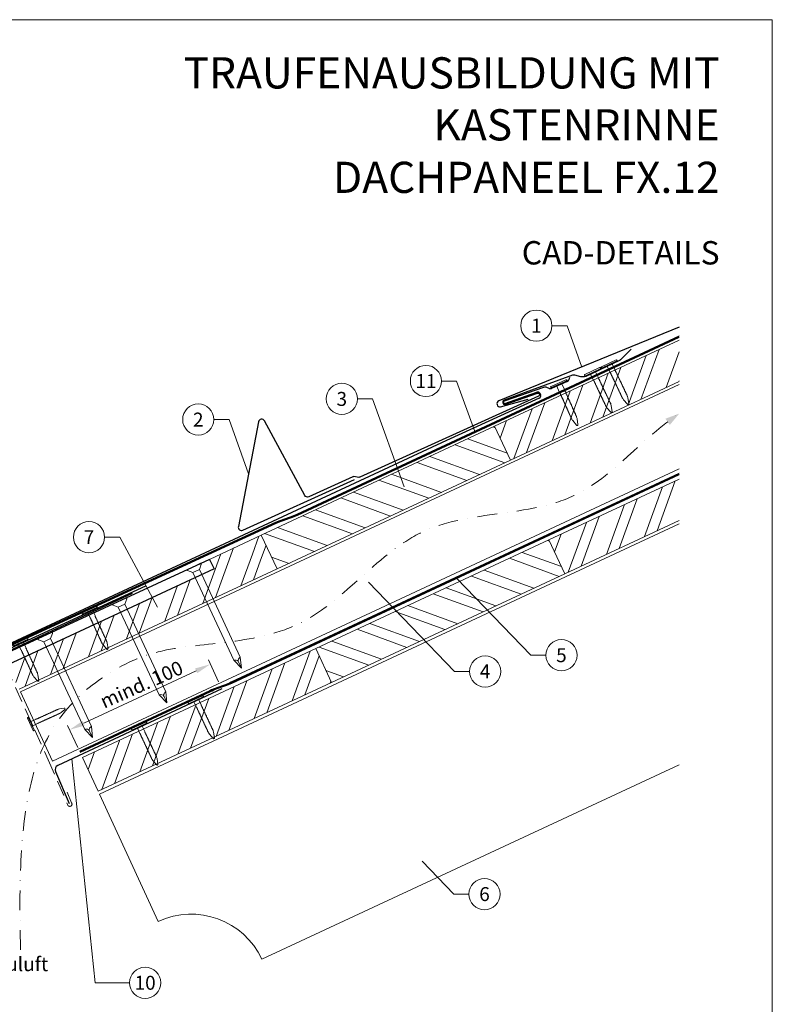
# Model space of a CAD drawing. Units: millimetres. Extents: x 0 to 70034, y 0 to 4832.
# Drawn here: x 36692 to 37175, y 408 to 1039 of the extents above; entities that cross this region are included whole.
import ezdxf
from ezdxf.enums import TextEntityAlignment as Align

# ---------------------------------------------------------------- set-up
doc = ezdxf.new("R2010")
doc.units = ezdxf.units.MM
for name, pattern in [('ACDINTGL', [3, 2, -1]), ('GESTRICHELT', [0.75, 0.5, -0.25]), ('STRICHPUNKT', [25.4, 12.7, -6.35, 0, -6.35]), ('Trennlage', [30, 12, -18])]:
    doc.linetypes.add(name, pattern=pattern)
doc.layers.get('Defpoints').update_dxf_attribs({"lineweight": 5})
for name, color, linetype, lineweight, true_color in [('01_PREFA-Dachprodukt', 12, 'Continuous', 25, 0xe1000f), ('01_PREFA-Lochblech', 11, 'Continuous', 15, 0xff7f7f), ('02_Kantteile', 11, 'Continuous', 25, 0xff7f7f), ('02_Nägel', 11, 'Continuous', 15, 0xff7f7f), ('02_PREFA-Schneefang', 11, 'Continuous', 25, 0xff7f7f), ('02_Saumstreifen', 11, 'Continuous', 25, 0xff7f7f), ('04_Trennlage', 251, 'Continuous', 25, 0x505f69), ('04_Trennlage_Linie', 251, 'Continuous', 0, 0x505f69), ('04_Unterdach', 251, 'Continuous', 25, 0x505f69), ('04_Unterdach_Linie', 251, 'Continuous', 0, 0x505f69), ('06_Holz', 252, 'Continuous', 15, 0x8296a0), ('06_Holzschfraffur', 254, 'Continuous', 13, 0xdce6eb), ('08_Bemassung', 251, 'Continuous', 5, 0x505f69), ('09_Luft', 252, 'Continuous', 5, 0x8296a0), ('10_Blattrahmen', 18, 'Continuous', 20, 0x000000), ('99_Text_1_DE', 12, 'Continuous', 25, 0xe1000f), ('99_Text_3_DE', 251, 'Continuous', 5, 0x505f69)]:
    doc.layers.add(name, color=color, linetype=linetype, lineweight=lineweight, true_color=true_color)
doc.layers.add('99_Text_2_DE', color=7, linetype='Continuous')
doc.styles.add('Arial', font='arial.ttf')
doc.styles.add('PREFA_Standard', font='arial.ttf', dxfattribs={"height": 20})
doc.dimstyles.new('STANDARD_PREFA', dxfattribs={"dimtxt": 10, "dimasz": 30, "dimexe": 15, "dimexo": 15, "dimgap": 8, "dimtad": 1, "dimdec": 0, "dimzin": 0, "dimdsep": 46, "dimtxsty": 'PREFA_Standard', "dimcen": 0.09, "dimclrd": 256, "dimclre": 256, "dimclrt": 256, "dimadec": 0, "dimazin": 0, "dimtfac": 1, "dimtdec": 0, "dimtofl": 0, "dimtmove": 0, "dimatfit": 3, "dimfxl": 1, "dimtolj": 1, "dimtzin": 0, "dimlwd": -1, "dimlwe": -1, "dimarcsym": 0})

# ---------------------------------------------------------------- blocks, each defined once
blk = doc.blocks.new('*D111')
at = {"layer": '08_Bemassung', "transparency": 16777216}
for p, q in [((36819.57, 614.89), (36813.03, 628.93)), ((36733.14, 588.39), (36805.23, 621.98)), ((36729.35, 572.84), (36722.81, 586.88))]:
    blk.add_line(p, q, dxfattribs=at)
for points in [[(36804.53, 623.49), (36805.93, 620.47), (36814.29, 626.21)], [(36732.44, 589.9), (36733.84, 586.88), (36724.08, 584.16)]]:
    blk.add_solid(points, dxfattribs=at)
at = {"layer": 'Defpoints', "color": 0, "transparency": 16777216}
for p in [(36814.29, 626.21), (36821.68, 610.36, 0), (36731.46, 568.31, 0)]:
    blk.add_point(p, dxfattribs=at)
blk = doc.blocks.new('A$C4F181475')
for p, q in [((-5.08, 0), (5.08, 0)), ((-2.6, -3.7), (-5.43, -0.85)), ((-2.6, -3.7), (-2.6, -72.65)), ((-2.6, -3.7), (2.6, -3.7)), ((2.6, -3.7), (5.43, -0.85)), ((2.6, -3.7), (2.6, -72.65)), ((0, -80.15), (-2.6, -72.65)), ((2.6, -72.65), (0, -80.15)), ((0, -75.14), (0, -80.15))]:
    blk.add_line(p, q)
for centre, start, end in [((-5.08, -0.5), 90, 224.86591), ((5.08, -0.5), 315.13409, 90)]:
    blk.add_arc(centre, 0.5, start, end)
for points in [[(-2.6, -72.65), (-2.29, -72.72), (-1.41, -72.91), (-0.13, -73.7), (-0.04, -74.73), (0, -75.14)], [(2.6, -72.65), (2.29, -72.72), (1.41, -72.91), (0.13, -73.7), (0.04, -74.73), (0, -75.14)]]:
    blk.add_open_spline(points, degree=3, knots=[0, 0, 0, 0, 0.965833, 2.745182, 3.933468, 3.933468, 3.933468, 3.933468])
blk = doc.blocks.new('A$C4BAB4951')
for p, q in [((-23.67, -0.01), (-23.67, 0.01)), ((-23.39, 0.39), (-20.4, 1.28)), ((-20.32, 1.29), (-19.6, 1.35)), ((-3.67, 1.5), (-0.4, 1.5)), ((-0.4, 1.5), (0, 2)), ((-0.4, -1.5), (-0.4, 1.5)), ((0, -4.3), (0, 4.3)), ((0.7, -4.3), (0.7, 4.3)), ((-23.39, -0.39), (-20.4, -1.28)), ((-20.32, -1.29), (-19.6, -1.35)), ((-3.67, -1.5), (-0.4, -1.5)), ((-0.4, -1.5), (0, -2))]:
    blk.add_line(p, q)
at = {"extrusion": (0, 0, -1)}
for centre, radius, start, end in [((23.27, 0.01), 0.4, 360, 73.5064), ((20.28, 0.9), 0.4, 73.5064, 85.188), ((19.6, 1.91), 0.553, 244.5196, 270), ((18.58, -0.22), 1.8, 64.5196, 71.6711), ((19.1, 1.33), 0.17, 71.6711, 153.7368), ((18.86, 1.45), 0.0923, 267.8027, 333.7368), ((18.86, 1.91), 0.552, 244.5057, 269.6735), ((17.85, -0.22), 1.8, 64.5196, 71.6711), ((18.36, 1.33), 0.17, 71.6711, 153.7368), ((18.13, 1.45), 0.0923, 267.8027, 333.7368), ((18.13, 1.91), 0.551, 244.4964, 269.3324), ((17.12, -0.22), 1.8, 64.5196, 71.6711), ((17.63, 1.33), 0.17, 71.6711, 153.7368), ((17.39, 1.45), 0.0923, 267.8027, 333.7368), ((17.39, 1.91), 0.552, 244.5062, 269.673), ((16.38, -0.22), 1.8, 64.5196, 71.6711), ((16.89, 1.33), 0.17, 71.6711, 153.7368), ((16.66, 1.45), 0.0923, 267.8027, 333.7368), ((16.66, 1.91), 0.551, 244.4964, 269.3324), ((15.65, -0.22), 1.8, 64.5196, 71.6711), ((16.16, 1.33), 0.17, 71.6711, 153.7368), ((15.93, 1.45), 0.0923, 267.8027, 333.7368), ((15.93, 1.91), 0.552, 244.5057, 269.6735), ((14.91, -0.22), 1.8, 64.5196, 71.6711), ((15.43, 1.33), 0.17, 71.6711, 153.7368), ((15.19, 1.45), 0.0923, 267.8027, 333.7368), ((15.19, 1.91), 0.551, 244.4964, 269.3324), ((14.18, -0.22), 1.8, 64.5196, 71.6711), ((14.69, 1.33), 0.17, 71.6711, 153.7368), ((14.46, 1.45), 0.0923, 267.8027, 333.7368), ((14.46, 1.91), 0.552, 244.5057, 269.6735), ((13.45, -0.22), 1.8, 64.5196, 71.6711), ((13.96, 1.33), 0.17, 71.6711, 153.7368), ((13.72, 1.45), 0.0923, 267.8027, 333.7368), ((13.73, 1.91), 0.551, 244.4964, 269.3324), ((12.71, -0.22), 1.8, 64.5196, 71.6711), ((13.23, 1.33), 0.17, 71.6711, 153.7368), ((12.99, 1.45), 0.0923, 267.8027, 333.7368), ((12.99, 1.91), 0.552, 244.5057, 269.6735), ((11.98, -0.22), 1.8, 64.5196, 71.6711), ((12.49, 1.33), 0.17, 71.6711, 153.7368), ((12.26, 1.45), 0.0923, 267.8027, 333.7368), ((12.25, 1.92), 0.57, 244.7073, 270.3706), ((11.23, -0.22), 1.8, 64.5196, 71.6711), ((11.74, 1.33), 0.17, 71.6711, 153.7368), ((11.51, 1.45), 0.0923, 267.8027, 333.7368), ((11.51, 1.91), 0.551, 244.4964, 269.3324), ((10.5, -0.22), 1.8, 64.5196, 71.6711), ((11.01, 1.33), 0.17, 71.6711, 153.7368), ((10.78, 1.45), 0.0923, 267.8027, 333.7368), ((10.78, 1.91), 0.552, 244.5057, 269.6735), ((9.76, -0.22), 1.8, 64.5196, 71.6711), ((10.28, 1.33), 0.17, 71.6711, 153.7368), ((10.04, 1.45), 0.0923, 267.8027, 333.7368), ((10.04, 1.91), 0.551, 244.4964, 269.3324), ((9.03, -0.22), 1.8, 64.5196, 71.6711), ((9.54, 1.33), 0.17, 71.6711, 153.7368), ((9.31, 1.45), 0.0923, 267.8027, 333.7368), ((9.31, 1.91), 0.552, 244.5062, 269.673), ((8.29, -0.22), 1.8, 64.5196, 71.6711), ((8.81, 1.33), 0.17, 71.6711, 153.7368), ((8.57, 1.45), 0.0923, 267.8027, 333.7368), ((8.58, 1.91), 0.551, 244.4984, 269.3304), ((7.56, -0.22), 1.8, 64.5196, 71.6711), ((8.08, 1.33), 0.17, 71.6711, 153.7368), ((7.84, 1.45), 0.0923, 267.8027, 333.7368), ((7.84, 1.91), 0.552, 244.5057, 269.6735), ((6.83, -0.22), 1.8, 64.5196, 71.6711), ((7.34, 1.33), 0.17, 71.6711, 153.7368), ((7.11, 1.45), 0.0923, 267.8027, 333.7368), ((7.11, 1.91), 0.551, 244.4964, 269.3324), ((6.1, -0.22), 1.8, 64.5196, 71.6711), ((6.61, 1.33), 0.17, 71.6711, 153.7368), ((6.37, 1.45), 0.0923, 267.8027, 333.7368), ((6.37, 1.91), 0.552, 244.5057, 269.6735), ((5.36, -0.22), 1.8, 64.5196, 71.6711), ((5.87, 1.33), 0.17, 71.6711, 153.7368), ((5.64, 1.45), 0.0923, 267.8027, 333.7368), ((5.64, 1.91), 0.552, 244.5057, 269.6735), ((4.62, -0.22), 1.8, 64.5196, 71.6711), ((5.14, 1.33), 0.17, 71.6711, 153.7368), ((4.9, 1.45), 0.0923, 267.8027, 333.7368), ((4.91, 1.9), 0.551, 244.4964, 269.3324), ((3.89, -0.22), 1.8, 64.5196, 71.6711), ((4.41, 1.33), 0.17, 71.6711, 153.7368), ((4.17, 1.45), 0.0923, 267.8027, 333.7368), ((4.17, 1.91), 0.552, 244.5057, 269.6735), ((3.16, -0.22), 1.8, 64.5196, 71.6711), ((3.67, 1.33), 0.17, 71.6711, 90), ((-0.35, 4.3), 0.35, 0, 180), ((23.27, -0.01), 0.4, 286.4936, 0), ((20.28, -0.9), 0.4, 274.812, 286.4936), ((19.6, -1.91), 0.553, 90, 115.4804), ((18.58, 0.22), 1.8, 288.3289, 295.4804), ((19.1, -1.33), 0.17, 206.2632, 288.3289), ((18.86, -1.45), 0.0923, 26.2632, 92.1973), ((18.86, -1.91), 0.552, 90.3265, 115.4943), ((17.85, 0.22), 1.8, 288.3289, 295.4804), ((18.36, -1.33), 0.17, 206.2632, 288.3289), ((18.13, -1.45), 0.0923, 26.2632, 92.1973), ((18.13, -1.91), 0.551, 90.6676, 115.5036), ((17.12, 0.22), 1.8, 288.3289, 295.4804), ((17.63, -1.33), 0.17, 206.2632, 288.3289), ((17.39, -1.45), 0.0923, 26.2632, 92.1973), ((17.39, -1.91), 0.552, 90.327, 115.4938), ((16.38, 0.22), 1.8, 288.3289, 295.4804), ((16.89, -1.33), 0.17, 206.2632, 288.3289), ((16.66, -1.45), 0.0923, 26.2632, 92.1973), ((16.66, -1.91), 0.551, 90.6676, 115.5036), ((15.65, 0.22), 1.8, 288.3289, 295.4804), ((16.16, -1.33), 0.17, 206.2632, 288.3289), ((15.93, -1.45), 0.0923, 26.2632, 92.1973), ((15.93, -1.91), 0.552, 90.3265, 115.4943), ((14.91, 0.22), 1.8, 288.3289, 295.4804), ((15.43, -1.33), 0.17, 206.2632, 288.3289), ((15.19, -1.45), 0.0923, 26.2632, 92.1973), ((15.19, -1.91), 0.551, 90.6676, 115.5036), ((14.18, 0.22), 1.8, 288.3289, 295.4804), ((14.69, -1.33), 0.17, 206.2632, 288.3289), ((14.46, -1.45), 0.0923, 26.2632, 92.1973), ((14.46, -1.91), 0.552, 90.3265, 115.4943), ((13.45, 0.22), 1.8, 288.3289, 295.4804), ((13.96, -1.33), 0.17, 206.2632, 288.3289), ((13.72, -1.45), 0.0923, 26.2632, 92.1973), ((13.73, -1.91), 0.551, 90.6676, 115.5036), ((12.71, 0.22), 1.8, 288.3289, 295.4804), ((13.23, -1.33), 0.17, 206.2632, 288.3289), ((12.99, -1.45), 0.0923, 26.2632, 92.1973), ((12.99, -1.91), 0.552, 90.3265, 115.4943), ((11.98, 0.22), 1.8, 288.3289, 295.4804), ((12.49, -1.33), 0.17, 206.2632, 288.3289), ((12.26, -1.45), 0.0923, 26.2632, 92.1973), ((12.25, -1.92), 0.57, 89.6294, 115.2927), ((11.23, 0.22), 1.8, 288.3289, 295.4804), ((11.74, -1.33), 0.17, 206.2632, 288.3289), ((11.51, -1.45), 0.0923, 26.2632, 92.1973), ((11.51, -1.91), 0.551, 90.6676, 115.5036), ((10.5, 0.22), 1.8, 288.3289, 295.4804), ((11.01, -1.33), 0.17, 206.2632, 288.3289), ((10.78, -1.45), 0.0923, 26.2632, 92.1973), ((10.78, -1.91), 0.552, 90.3265, 115.4943), ((9.76, 0.22), 1.8, 288.3289, 295.4804), ((10.28, -1.33), 0.17, 206.2632, 288.3289), ((10.04, -1.45), 0.0923, 26.2632, 92.1973), ((10.04, -1.91), 0.551, 90.6676, 115.5036), ((9.03, 0.22), 1.8, 288.3289, 295.4804), ((9.54, -1.33), 0.17, 206.2632, 288.3289), ((9.31, -1.45), 0.0923, 26.2632, 92.1973), ((9.31, -1.91), 0.552, 90.327, 115.4938), ((8.29, 0.22), 1.8, 288.3289, 295.4804), ((8.81, -1.33), 0.17, 206.2632, 288.3289), ((8.57, -1.45), 0.0923, 26.2632, 92.1973), ((8.58, -1.91), 0.551, 90.6696, 115.5016), ((7.56, 0.22), 1.8, 288.3289, 295.4804), ((8.08, -1.33), 0.17, 206.2632, 288.3289), ((7.84, -1.45), 0.0923, 26.2632, 92.1973), ((7.84, -1.91), 0.552, 90.3265, 115.4943), ((6.83, 0.22), 1.8, 288.3289, 295.4804), ((7.34, -1.33), 0.17, 206.2632, 288.3289), ((7.11, -1.45), 0.0923, 26.2632, 92.1973), ((7.11, -1.91), 0.551, 90.6676, 115.5036), ((6.1, 0.22), 1.8, 288.3289, 295.4804), ((6.61, -1.33), 0.17, 206.2632, 288.3289), ((6.37, -1.45), 0.0923, 26.2632, 92.1973), ((6.37, -1.91), 0.552, 90.3265, 115.4943), ((5.36, 0.22), 1.8, 288.3289, 295.4804), ((5.87, -1.33), 0.17, 206.2632, 288.3289), ((5.64, -1.45), 0.0923, 26.2632, 92.1973), ((5.64, -1.91), 0.552, 90.3265, 115.4943), ((4.62, 0.22), 1.8, 288.3289, 295.4804), ((5.14, -1.33), 0.17, 206.2632, 288.3289), ((4.9, -1.45), 0.0923, 26.2632, 92.1973), ((4.91, -1.9), 0.551, 90.6676, 115.5036), ((3.89, 0.22), 1.8, 288.3289, 295.4804), ((4.41, -1.33), 0.17, 206.2632, 288.3289), ((4.17, -1.45), 0.0923, 26.2632, 92.1973), ((4.17, -1.91), 0.552, 90.3265, 115.4943), ((3.16, 0.22), 1.8, 288.3289, 295.4804), ((3.67, -1.33), 0.17, 270, 288.3289), ((-0.35, -4.3), 0.35, 180, 360)]:
    blk.add_arc(centre, radius, start, end, dxfattribs=at)
blk = doc.blocks.new('A$C33afb37e')
at = {"layer": '10_Blattrahmen'}
blk.add_lwpolyline([(0, -1039.5), (735, -1039.5), (735, 0), (0, 0)], close=True, dxfattribs=at)

msp = doc.modelspace()

# ---------------------------------------------------------------- hatches: boundary and pattern name
at = {"layer": '06_Holzschfraffur'}
h = msp.add_hatch(dxfattribs=at)
h.set_pattern_fill('ANSI32', color=256, scale=2, angle=25, style=0)
h.set_pattern_definition([(70, (30389.465, -2000.227), (-17.901144, 6.515484), []), (70, (30397.604, -1996.432), (-17.901144, 6.515484), [])])
h.paths.add_polyline_path([(37114.896, 807.505), (37114.896, 833.986), (36996.525, 778.789), (37006.668, 757.038)])
h = msp.add_hatch(dxfattribs=at)
h.set_pattern_fill('ANSI32', color=256, scale=2, angle=295, style=0)
h.set_pattern_definition([(340, (30389.465, -2000.227), (6.515484, 17.901144), []), (340, (30393.26, -2008.366), (6.515484, 17.901144), [])])
h.paths.add_polyline_path([(37006.668, 757.038), (36996.525, 778.789), (36846.984, 709.057), (36857.127, 687.306)])
h = msp.add_hatch(dxfattribs=at)
h.set_pattern_fill('ANSI32', color=256, scale=2, angle=25, style=0)
h.set_pattern_definition([(70, (30424.33, -2073.052), (-17.901144, 6.515484), []), (70, (30432.47, -2069.257), (-17.901144, 6.515484), [])])
h.paths.add_polyline_path([(37114.896, 718.422), (37114.896, 744.903), (37031.391, 705.964), (37041.533, 684.212)])
h = msp.add_hatch(dxfattribs=at)
h.set_pattern_fill('ANSI32', color=256, scale=2, angle=25)
h.set_pattern_definition([(70, (27223.434, -2835.834), (-17.901144, 6.515484), []), (70, (27231.573, -2832.038), (-17.901144, 6.515484), [])])
edge = h.paths.add_edge_path()
edge.add_line((36833.553, 702.805), (36813.804, 693.606))
edge.add_line((36813.804, 693.606), (36816.67, 687.46))
edge.add_line((36816.67, 687.46), (36684.462, 625.81))
edge.add_line((36684.462, 625.81), (36691.692, 610.305))
edge.add_line((36691.692, 610.305), (36855.043, 686.336))
edge.add_arc((36870.395, 728.622), 44.987, 215.020576, 250.046712, ccw=False)
edge = h.paths.add_edge_path()
edge.add_line((36846.984, 709.057), (36833.553, 702.805))
edge.add_arc((36870.395, 728.622), 44.987, 215.020576, 250.046712)
edge.add_line((36855.043, 686.336), (36857.127, 687.306))
edge.add_line((36857.127, 687.306), (36846.984, 709.057))
h = msp.add_hatch(dxfattribs=at)
h.set_pattern_fill('ANSI32', color=256, scale=2, angle=295, style=0)
h.set_pattern_definition([(340, (30424.33, -2073.052), (6.515484, 17.901144), []), (340, (30428.126, -2081.191), (6.515484, 17.901144), [])])
h.paths.add_polyline_path([(37041.533, 684.212), (37031.391, 705.964), (36881.85, 636.232), (36891.993, 614.48)])
h = msp.add_hatch(dxfattribs=at)
h.set_pattern_fill('ANSI32', color=256, scale=2, angle=25, style=0)
h.set_pattern_definition([(70, (30125.249, -2212.516), (-17.901144, 6.515484), []), (70, (30133.388, -2208.721), (-17.901144, 6.515484), [])])
h.paths.add_polyline_path([(36891.993, 614.48), (36881.85, 636.232), (36732.309, 566.5), (36742.452, 544.748)])

# ---------------------------------------------------------------- linework, layer by layer
at = {"layer": '01_PREFA-Dachprodukt'}
for p, q in [((37044.64, 810.021, 0), (37044.12, 808.656, 0)), ((37027.939, 803.668, 0), (37002.663, 794.919, 0)), ((37031.569, 803.035, 0), (37029.991, 803.637, 0)), ((37043.068, 807.543, 0), (37033.1, 803.078, 0)), ((37025.126, 796.82, 0), (36965.681, 769.68, 0)), ((37003.194, 793.41, 0), (37023.574, 800.666, 0)), ((37025.702, 799.746, 0), (37026.002, 799.059, 0)), ((36965.681, 769.68, 0), (36675.773, 634.77, 0)), ((36813.875, 693.452), (36681.532, 632.168)), ((36813.875, 693.453), (36813.875, 693.452))]:
    msp.add_line(p, q, dxfattribs=at)
at = {"layer": '01_PREFA-Dachprodukt', "elevation": 0}
msp.add_lwpolyline([(37114.896, 842.234), (36999.248, 795.046, 0.8859493), (37000.356, 791.233), (37018.138, 796.163)], format="xyb", dxfattribs=at)
at = {"layer": '01_PREFA-Dachprodukt'}
msp.add_lwpolyline([(36813.875, 693.453), (36816.67, 687.46), (36684.462, 625.81, 0.2914734), (36681.575, 621.279), (36681.575, 453.136, -0.4142136), (36673.575, 445.136), (36525.575, 445.136, -0.4142136), (36517.575, 453.136), (36517.575, 521.136), (36524.575, 521.136), (36524.575, 458.136, 0.4142136), (36530.575, 452.136), (36668.575, 452.136, 0.4142136), (36674.575, 458.136), (36674.575, 621.396)], format="xyb", dxfattribs=at)
at = {"layer": '01_PREFA-Dachprodukt', "ltscale": 10}
msp.add_lwpolyline([(36764.204, 671.619), (36664.69, 625.243, 0.2583096), (36663.55, 623.676), (36653.648, 511.43, 0.871937), (36657.506, 510.522), (36662.949, 524.648)], format="xyb", dxfattribs=at)
at = {"layer": '01_PREFA-Dachprodukt'}
for centre, radius, start, end in [((37042.251, 809.368, 0), 2, 294.127115, 339.127115), ((37028.922, 800.834, 0), 3, 69.127115, 109.127115), ((37032.282, 804.904, 0), 2, 249.127115, 294.127115), ((37024.144, 799.065, 0), 1.7, 23.617326, 109.598926), ((37024.444, 798.378, 0), 1.7, 293.617083, 23.617326), ((37002.929, 794.165, 0), 0.8, 109.363021, 289.363021)]:
    msp.add_arc(centre, radius, start, end, dxfattribs=at)
at = {"layer": '01_PREFA-Lochblech', "linetype": 'ACDINTGL', "ltscale": 5}
msp.add_lwpolyline([(36683.24, 625.004), (36710.437, 564.918), (36723.024, 535.715, 1.0183322), (36725.39, 537.283), (36722.508, 544.235)], format="xyb", dxfattribs=at)
at = {"layer": '02_Kantteile', "ltscale": 10}
msp.add_lwpolyline([(36821.68, 610.356), (36716.493, 561.336, 0.4063931), (36715.008, 557.422), (36723.877, 536.979)], format="xyb", dxfattribs=at)
at = {"layer": '02_Nägel'}
for points in [[(36829.28, 628.737), (36829.559, 628.8), (36830.353, 628.977), (36831.697, 628.82), (36832.16, 628.019), (36832.346, 627.698)], [(36833.521, 630.715), (36833.294, 630.541), (36832.647, 630.047), (36831.904, 628.917), (36832.22, 628.047), (36832.346, 627.698)], [(36781.551, 606.562), (36781.83, 606.625), (36782.624, 606.802), (36783.968, 606.645), (36784.431, 605.844), (36784.617, 605.523)], [(36785.792, 608.54), (36785.565, 608.366), (36784.918, 607.872), (36784.175, 606.742), (36784.491, 605.872), (36784.617, 605.523)], [(36733.822, 584.388), (36734.101, 584.45), (36734.895, 584.628), (36736.239, 584.471), (36736.703, 583.669), (36736.888, 583.349)], [(36738.063, 586.365), (36737.836, 586.192), (36737.189, 585.697), (36736.446, 584.567), (36736.762, 583.697), (36736.888, 583.349)]]:
    msp.add_open_spline(points, degree=3, knots=[0, 0, 0, 0, 0.9658325, 2.7451822, 3.9334678, 3.9334678, 3.9334678, 3.9334678], dxfattribs=at)
at = {"layer": '02_PREFA-Schneefang', "elevation": 0}
msp.add_lwpolyline([(37084.174, 828.226), (37077.207, 821.404), (37077.079, 821.289), (37076.995, 821.223), (37076.915, 821.166), (37076.833, 821.112), (37076.741, 821.058), (37076.589, 820.98), (37076.589, 820.98), (37055.051, 810.774, -0.127485), (37051.822, 810.569), (37049.471, 811.178, 0.094221), (37046.406, 811.577), (37002.621, 795.62, 0.867363), (37003.331, 792.761), (37024.121, 800.067, -0.913144), (37024.776, 798.186), (36910.105, 746.167, -0.072219), (36909.553, 746.007), (36906.232, 746.515, 0.072219), (36905.68, 746.355), (36877.429, 733.54, -0.394258), (36874.842, 734.412), (36848.939, 782.311, 0.707523), (36845.212, 781.73), (36832.318, 714.482, 0.635878), (36835.073, 712.129), (36906.77, 744.654)], format="xyb", dxfattribs=at)
at = {"layer": '02_Saumstreifen'}
msp.add_lwpolyline([(36772.693, 676.19), (36631.42, 611.212, 1), (36632.882, 608.032), (36654.232, 617.852, -0.4142136), (36655.89, 617.239), (36661.323, 605.428)], format="xyb", dxfattribs=at)
at = {"layer": '04_Trennlage', "linetype": 'Trennlage', "ltscale": 0.5, "const_width": 1, "elevation": 0, "flags": 128}
msp.add_lwpolyline([(36676.232, 633.863), (36856.237, 716.859, 0.0065859), (36860.713, 718.527), (36865.61, 720.259, 0.0240251), (36870.055, 722.076), (37114.896, 836.197)], format="xyb", dxfattribs=at)
at = {"layer": '04_Trennlage_Linie', "ltscale": 5, "elevation": 0, "flags": 128}
for points in [[(36676.023, 634.317), (36856.048, 717.322, 0.0066268), (36860.539, 718.995), (36865.443, 720.73, 0.0240251), (36869.843, 722.53), (37114.896, 836.749)], [(36676.441, 633.409), (36856.426, 716.395, 0.0065452), (36860.887, 718.058), (36865.776, 719.788, 0.0240251), (36870.266, 721.623), (37114.896, 835.645)]]:
    msp.add_lwpolyline(points, format="xyb", dxfattribs=at)
at = {"layer": '04_Unterdach', "linetype": 'Trennlage', "ltscale": 0.5, "const_width": 1}
msp.add_lwpolyline([(36730.648, 570.063), (36814.176, 608.989, -0.0240088), (36818.618, 610.805), (36823.514, 612.538, 0.0240251), (36827.959, 614.355), (37114.896, 748.099)], format="xyb", dxfattribs=at)
at = {"layer": '04_Unterdach_Linie', "ltscale": 5}
for points in [[(36730.436, 570.516), (36813.965, 609.442, -0.0240088), (36818.451, 611.276), (36823.348, 613.009, 0.0240251), (36827.748, 614.808), (37114.896, 748.65)], [(36730.859, 569.609), (36814.387, 608.536, -0.0240088), (36818.785, 610.334), (36823.681, 612.066, 0.0240251), (36828.171, 613.902), (37114.896, 747.547)]]:
    msp.add_lwpolyline(points, format="xyb", dxfattribs=at)
at = {"layer": '06_Holz'}
for p, q in [((36743.27, 542.972), (37114.896, 716.263)), ((37114.896, 561.791), (36847.375, 437.044)), ((36780.929, 461.228), (36743.27, 542.972))]:
    msp.add_line(p, q, dxfattribs=at)
for points in [[(37114.896, 833.986), (36996.525, 778.789), (37006.668, 757.038), (37114.896, 807.505)], [(36713.218, 564.142), (36692.515, 608.539), (37114.896, 805.499)], [(37114.896, 751.447), (36713.218, 564.142)], [(37114.896, 744.903), (37031.391, 705.964), (37041.533, 684.212), (37114.896, 718.422)], [(36691.692, 610.305), (36857.127, 687.306), (36846.984, 709.057), (36813.875, 693.453)]]:
    msp.add_lwpolyline(points, dxfattribs=at)
for points in [[(36857.127, 687.306), (37006.668, 757.038), (36996.525, 778.789), (36846.984, 709.057)], [(36891.993, 614.48), (37041.533, 684.212), (37031.391, 705.964), (36881.85, 636.232)], [(36742.452, 544.748), (36891.993, 614.48), (36881.85, 636.232), (36732.309, 566.5)]]:
    msp.add_lwpolyline(points, close=True, dxfattribs=at)
msp.add_arc((36802.06, 415.913), 50, 25, 115, dxfattribs=at)
at = {"layer": '08_Bemassung'}
for p, q in [((37033.29, 843.28, 0), (37042.996, 843.28, 0)), ((37042.996, 843.28, 0), (37052.544, 816.792, 0)), ((36962.505, 807.799, 0), (36972.211, 807.799, 0)), ((36972.211, 807.799, 0), (36983.913, 775.333, 0)), ((36908.584, 796.331, 0), (36918.291, 796.331, 0)), ((36918.291, 796.331, 0), (36938.639, 739.876, 0)), ((36816.567, 783.077, 0), (36826.274, 783.077, 0)), ((36826.274, 783.077, 0), (36838.805, 748.312, 0)), ((36746.51, 707.692, 0), (36756.217, 707.692, 0)), ((36756.217, 707.692, 0), (36780.443, 662.849, 0)), ((36970.744, 621.597), (36915.731, 678.81)), ((37019.652, 631.993), (36972.145, 681.398)), ((37029.358, 631.993), (37019.652, 631.993)), ((36980.451, 621.597), (36970.744, 621.597)), ((36740.572, 421.936), (36725.497, 565.532)), ((36970.35, 478.81), (36949.996, 499.978)), ((36980.057, 478.81), (36970.35, 478.81)), ((36762.503, 421.936), (36740.572, 421.936))]:
    msp.add_line(p, q, dxfattribs=at)
for centre in [(37023.294, 843.28, 0), (36952.509, 807.799, 0), (36898.588, 796.331, 0), (36806.571, 783.077, 0), (36736.514, 707.692, 0), (37039.354, 631.993), (36990.447, 621.597), (36990.053, 478.81), (36772.499, 421.936)]:
    msp.add_circle(centre, 9.996, dxfattribs=at)
at = {"layer": '09_Luft', "linetype": 'STRICHPUNKT'}
msp.add_open_spline([(36692.674, 442.987), (36689.968, 541.229), (36701.841, 596.548), (36788.24, 641.911), (36879.587, 636.529), (36943.61, 729.257), (37050.685, 716.822), (37091.337, 771.595), (37114.896, 786.929)], degree=3, knots=[0, 0, 0, 0, 257.5115041, 317.9421008, 416.0601845, 514.143825, 612.6751259, 697.9462408, 697.9462408, 697.9462408, 697.9462408], dxfattribs=at)
at = {"layer": '09_Luft', "linetype": 'GESTRICHELT'}
msp.add_solid([(37107.434, 781.629), (37106.014, 783.628), (37108.854, 779.629), (37114.896, 786.929)], dxfattribs=at)

# ---------------------------------------------------------------- block references
msp.add_blockref('A$C33afb37e', (36439.543, 1039.499))
at = {"layer": '02_Nägel'}
for name, p, xscale, yscale, zscale, rotation in [('A$C4BAB4951', (37070.13, 818.451, 0), 1.2, 1.2, 1.2, 115.3564410406773), ('A$C4BAB4951', (37059.476, 813.402, 0), 1.2, 1.2, 1.2, 115.3564410406913), ('A$C4BAB4951', (37037.842, 805.737, 0), 1.22, 1.22, 1.22, 114.1271150343147), ('A$C4F181475', (36803.767, 688.985), 0.9000000000000004, 0.9000000000000004, 0.9000000000000004, 24.99999999999996), ('A$C4BAB4951', (36737.07, 660.489, 0), 1.149999999999999, 1.149999999999999, 1.149999999999999, 114.7000000000152), ('A$C4F181475', (36756.039, 666.81), 0.9000000000000004, 0.9000000000000004, 0.9000000000000004, 24.99999999999996), ('A$C4F181475', (36708.31, 644.635), 0.9000000000000004, 0.9000000000000004, 0.9000000000000004, 24.99999999999996), ('A$C4BAB4951', (36692.685, 640.074, 0), 1.149999999999999, 1.149999999999999, 1.149999999999999, 114.7000000000152), ('A$C4BAB4951', (36805.148, 603.159), 1.149999999999999, 1.149999999999999, 1.149999999999999, 115.104256906954), ('A$C4BAB4951', (36768.892, 586.262), 1.149999999999999, 1.149999999999999, 1.149999999999999, 115.104256906954)]:
    msp.add_blockref(name, p, dxfattribs=dict(at, xscale=xscale, yscale=yscale, zscale=zscale, rotation=rotation))
at = {"layer": '02_Nägel', "rotation": 204.3528545743531}
msp.add_blockref('A$C4BAB4951', (36699.557, 587.984), dxfattribs=at)

# ---------------------------------------------------------------- texts
at = {"layer": '08_Bemassung', "style": 'PREFA_Standard'}
for s, p in [('1', (37023.294, 843.28, 0)), ('11', (36952.509, 807.799, 0)), ('3', (36898.588, 796.331, 0)), ('2', (36806.571, 783.077, 0)), ('7', (36736.514, 707.692, 0)), ('5', (37039.354, 631.993)), ('4', (36990.447, 621.597)), ('6', (36990.053, 478.81)), ('10', (36772.499, 421.936))]:
    msp.add_text(s, height=8.925, dxfattribs=at).set_placement(p, align=Align.MIDDLE_CENTER)
at = {"layer": '99_Text_1_DE', "char_height": 20, "attachment_point": 3, "style": 'Arial'}
for s, width, insert in [('TRAUFENAUSBILDUNG MIT KASTENRINNE', 523.9584, (37140.763, 1015.412)), ('DACHPANEEL FX.12', 5213.69799, (37140.763, 948.412))]:
    msp.add_mtext_dynamic_manual_height_columns(s, width=width, gutter_width=375, heights=[0], dxfattribs=dict(at, insert=insert))
at = {"layer": '99_Text_2_DE', "insert": (37140.763, 890.036), "char_height": 15, "attachment_point": 6, "style": 'Arial'}
msp.add_mtext_dynamic_manual_height_columns('CAD-DETAILS', width=878.52713, gutter_width=12.5, heights=[0], dxfattribs=at)
at = {"layer": '99_Text_3_DE', "style": 'PREFA_Standard'}
msp.add_text('mind. 100', height=9, rotation=24, dxfattribs=at).set_placement((36746.239, 597.63, 0))
at = {"layer": '99_Text_3_DE', "linetype": 'GESTRICHELT', "style": 'PREFA_Standard'}
msp.add_text('Zuluft', height=9, dxfattribs=at).set_placement((36675.975, 429.405))

# ---------------------------------------------------------------- dimensions: what is measured, and where the dimension line sits
at = {"layer": '08_Bemassung'}
dim = msp.add_linear_dim(base=(36814.293, 626.207, 0), p1=(36731.464, 568.312), p2=(36821.68, 610.356), angle=24.986873, text=' ', dimstyle='STANDARD_PREFA', override={"dimasz": 10, "dimexe": 3, "dimexo": 5}, dxfattribs=at)
dim.commit()
dim.dimension.update_dxf_attribs({"geometry": '*D111', "text_midpoint": (36730.345, 587.084, 0), "dimtype": 161})

doc.saveas('drawing.dxf')
